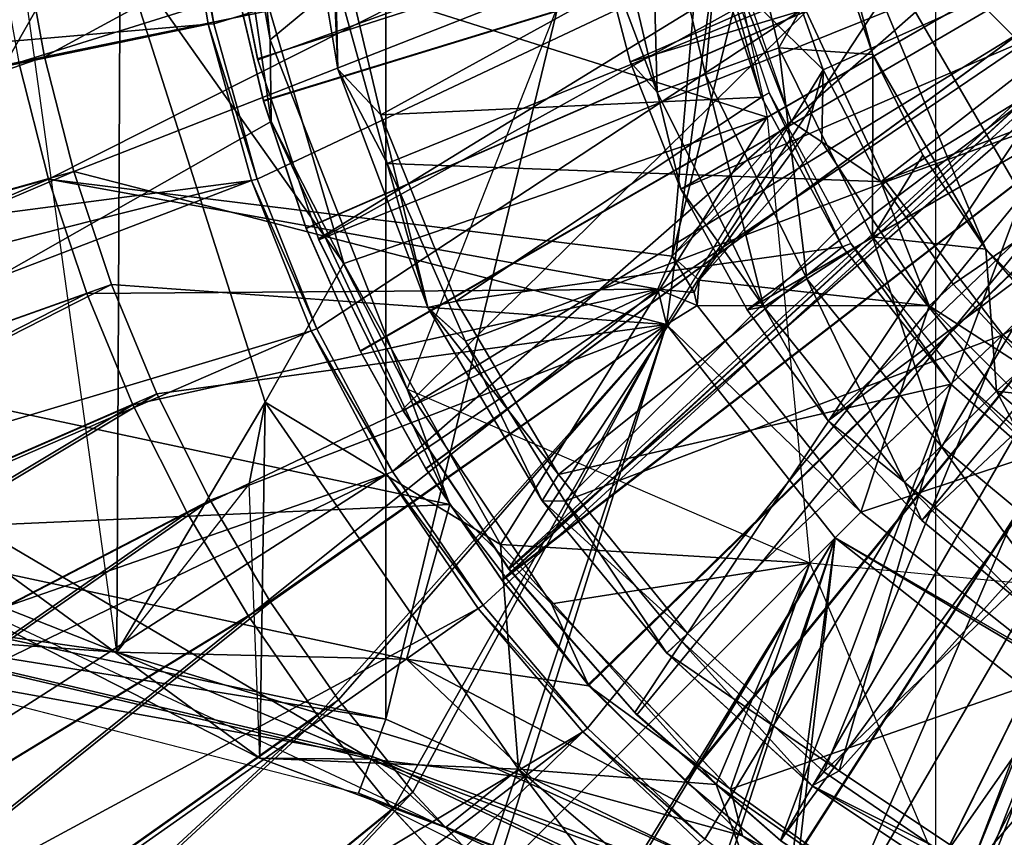
# Model space of a CAD drawing. Units: feet. Extents: x -4 to 15.9, y -6.2 to 2.4.
# Drawn here: x -1.1 to -0.5, y -0.8 to -0.2 of the extents above; entities that cross this region are included whole.
import ezdxf

# ---------------------------------------------------------------- set-up
doc = ezdxf.new("R2010")
doc.units = ezdxf.units.FT
doc.header["$MEASUREMENT"] = 0
doc.layers.get('0').update_dxf_attribs({"color": 255})
for name, color, linetype in [('AFUWA-3-ARPM', 4, 'Continuous'), ('AFUWA-3-CLBK', 19, 'Continuous'), ('AFUWA-3-CPVL', 11, 'Continuous'), ('AFUWA-3-KNBK', 19, 'Continuous'), ('AFUWA-P', 2, 'Continuous')]:
    doc.layers.add(name, color=color, linetype=linetype)

# ---------------------------------------------------------------- blocks, each defined once
blk = doc.blocks.new('A$C1FD14A52')
at = {"linetype": 'Continuous', "lineweight": 0}
for p, q in [((-9.61837, 3.0083), (-9.59198, 2.75028)), ((-9.59198, 2.75028), (-9.61837, 3.0083)), ((-9.63319, 2.98052), (-9.59131, 2.69443)), ((-9.59131, 2.69443), (-9.63319, 2.98052)), ((-9.54581, 2.73016), (-9.57785, 2.92326)), ((-9.54881, 2.79849), (-9.51196, 2.66562)), ((-9.54581, 2.73016), (-9.54881, 2.79849)), ((-9.51196, 2.66562), (-9.54881, 2.79849)), ((-9.23035, 2.78046), (-9.17105, 2.65324)), ((-9.09102, 2.54864), (-8.86409, 2.76355)), ((-9.09102, 2.54864), (-8.86409, 2.76355)), ((-9.59198, 2.75028), (-9.49828, 2.51147)), ((-9.59198, 2.75028), (-9.49828, 2.51147)), ((-9.59131, 2.69443), (-9.59198, 2.75028)), ((-9.54581, 2.73016), (-9.51196, 2.66562)), ((-9.48436, 2.56718), (-9.54581, 2.73016)), ((-9.46933, 2.43254), (-9.59131, 2.69443)), ((-9.59131, 2.69443), (-9.46933, 2.43254)), ((-9.51196, 2.66562), (-9.45849, 2.54417)), ((-9.48436, 2.56718), (-9.51196, 2.66562)), ((-9.45849, 2.54417), (-9.51196, 2.66562)), ((-9.17105, 2.65324), (-9.09102, 2.54864)), ((-9.48436, 2.56718), (-9.45849, 2.54417)), ((-9.48436, 2.56718), (-9.40619, 2.43507)), ((-9.47958, 2.5591), (-9.49828, 2.51147)), ((-9.09102, 2.54864), (-9.31148, 2.33986)), ((-9.09102, 2.54864), (-9.31148, 2.33986)), ((-8.99093, 2.46304), (-9.09102, 2.54864)), ((-9.45849, 2.54417), (-9.39059, 2.43471)), ((-9.39059, 2.43471), (-9.45849, 2.54417)), ((-9.46933, 2.43254), (-9.89339, 2.52271)), ((-9.89339, 2.52271), (-9.46933, 2.43254)), ((-9.39977, 2.3646), (-9.49828, 2.51147)), ((-9.43527, 2.48422), (-9.49828, 2.51147)), ((-9.49828, 2.51147), (-9.46933, 2.43254)), ((-9.49828, 2.51147), (-9.39977, 2.3646)), ((-9.40619, 2.43507), (-9.32084, 2.33099)), ((-9.40619, 2.43507), (-9.39059, 2.43471)), ((-9.39059, 2.43471), (-9.31148, 2.33986)), ((-9.31148, 2.33986), (-9.39059, 2.43471)), ((-9.90964, 2.36986), (-9.513, 2.28578)), ((-9.513, 2.28578), (-9.90964, 2.36986)), ((-9.39977, 2.3646), (-9.27723, 2.2379)), ((-9.39977, 2.3646), (-9.27723, 2.2379)), ((-9.39977, 2.3646), (-9.37572, 2.31177)), ((-9.52302, 2.25846), (-9.89492, 2.34573)), ((-9.32084, 2.33099), (-9.31148, 2.33986)), ((-9.32084, 2.33099), (-9.31148, 2.33986)), ((-9.31148, 2.33986), (-9.21351, 2.24964)), ((-9.21351, 2.24964), (-9.31148, 2.33986)), ((-9.22156, 2.24011), (-9.32084, 2.33099)), ((-9.8822, 2.32525), (-9.54313, 2.2382)), ((-9.47517, 2.26415), (-9.58565, 2.29773)), ((-9.47517, 2.26415), (-9.58565, 2.29773)), ((-9.513, 2.28578), (-9.51438, 2.28204)), ((-9.513, 2.28578), (-9.13681, 2.11763)), ((-9.13681, 2.11763), (-9.513, 2.28578)), ((-9.52302, 2.25846), (-9.5232, 2.25846)), ((-9.52302, 2.25846), (-9.52287, 2.25844)), ((-9.22156, 2.24011), (-9.21351, 2.24964)), ((-9.10358, 2.17467), (-9.21351, 2.24964)), ((-9.10358, 2.17467), (-9.21351, 2.24964)), ((-9.54343, 2.23831), (-9.52077, 2.22985)), ((-9.54343, 2.23831), (-9.52077, 2.22985)), ((-9.52077, 2.22985), (-9.54343, 2.23831)), ((-9.27723, 2.2379), (-9.1356, 2.13567)), ((-9.27723, 2.2379), (-9.1356, 2.13567)), ((-9.27723, 2.2379), (-9.27047, 2.21133)), ((-9.09389, 2.15488), (-9.22156, 2.24011)), ((-9.21145, 2.07572), (-9.52099, 2.22994)), ((-9.45188, 2.16369), (-9.50707, 2.223)), ((-9.50707, 2.223), (-9.45188, 2.16369))]:
    blk.add_line(p, q, dxfattribs=at)

msp = doc.modelspace()

# ---------------------------------------------------------------- linework, layer by layer
at = {"layer": 'AFUWA-3-ARPM'}
for points in [[(-0.87802, -0.69472, 5.11667), (-0.50183, 0.8629, 5.11667), (-0.87802, 0.69475, 5.11667)], [(-0.87802, -0.69472, 5.11667), (-0.50183, -0.86287, 5.11667), (-0.50183, 0.8629, 5.11667)], [(-1.27465, -0.61064, 5.11667), (-0.87802, -0.69472, 5.11667), (-0.87802, 0.69475, 5.11667)], [(-1.27465, -0.61064, 5.11667), (-0.87802, 0.69475, 5.11667), (-1.27465, 0.61067, 5.11667)], [(-0.98338, 0.0278, 5.51037), (-0.9982, 0.00001, 5.11667), (-0.957, -0.23023, 5.51037)], [(-0.67913, 0.00001, 5.51037), (-0.98338, 0.0278, 5.51037), (-0.957, -0.23023, 5.51037)], [(-0.9982, 0.00001, 5.11667), (-1.95455, 0.00001, 5.11667), (-1.2584, -0.4578, 5.11667)], [(-1.2584, -0.4578, 5.11667), (-0.95633, -0.28607, 5.11667), (-0.9982, 0.00001, 5.11667)], [(-1.12587, -0.16182, 0.35289), (-1.11138, -0.2419, 0.35289), (-0.66535, 0.00001, 0.35289)], [(-0.64899, -0.14663, 0.35289), (-0.66535, 0.00001, 0.35289), (-1.11138, -0.2419, 0.35289)], [(-0.27559, 0.00001, 0.29383), (-0.99552, -0.21927, 0.29383), (-1.01338, -0.11034, 0.29383)], [(-0.95633, -0.28607, 5.11667), (-0.957, -0.23023, 5.51037), (-0.9982, 0.00001, 5.11667)], [(-0.96601, -0.32541, 0.29383), (-0.99552, -0.21927, 0.29383), (-0.27559, 0.00001, 0.29383)], [(-0.67913, 0.00001, 0.51037), (-0.61727, -0.28319, 0.51037), (-0.96851, -0.17184, 0.51037)], [(-0.27559, 0.00001, 0.29383), (-0.9251, -0.42793, 0.29383), (-0.96601, -0.32541, 0.29383)], [(-0.86329, -0.46903, 5.51037), (-0.67913, 0.00001, 5.51037), (-0.957, -0.23023, 5.51037)], [(-0.87334, -0.52548, 0.29383), (-0.9251, -0.42793, 0.29383), (-0.27559, 0.00001, 0.29383)], [(-0.25464, -0.10538, 0.29383), (-0.87334, -0.52548, 0.29383), (-0.27559, 0.00001, 0.29383)], [(-1.13442, -0.08133, 0.35289), (-2.4408, -0.34277, 0.08055), (-1.12587, -0.16182, 0.35289)], [(-1.14363, -0.16437, 0.50997), (-1.12891, -0.24572, 0.50997), (-0.65799, -0.09855, 0.51037)], [(-1.10855, -0.32541, 0.50997), (-0.65799, -0.09855, 0.51037), (-1.12891, -0.24572, 0.50997)], [(-0.68218, -0.37808, 0.51037), (-0.65799, -0.09855, 0.51037), (-1.10855, -0.32541, 0.50997)], [(-0.65799, -0.09855, 0.51037), (-0.68218, -0.37808, 0.51037), (-0.63645, -0.19391, 0.51037)], [(-0.87334, -0.52548, 0.29383), (-0.25464, -0.10538, 0.29383), (-0.81148, -0.61673, 0.29383)], [(-0.74009, -0.70086, 0.29383), (-0.81148, -0.61673, 0.29383), (-0.25464, -0.10538, 0.29383)], [(-0.74009, -0.70086, 0.29383), (-0.25464, -0.10538, 0.29383), (-0.65988, -0.7769, 0.29383)], [(-0.57203, -0.84371, 0.29383), (-0.65988, -0.7769, 0.29383), (-0.25464, -0.10538, 0.29383)], [(-0.57899, -0.25081, 2.47887), (-0.25464, -0.10538, 2.47887), (-0.6075, -0.17058, 2.47887)], [(-0.25464, -0.10538, 2.47887), (-0.57899, -0.25081, 2.47887), (-0.53945, -0.32729, 2.47887)], [(-0.25464, -0.10538, 0.29383), (-0.19487, -0.19486, 0.29383), (-0.57203, -0.84371, 0.29383)], [(-0.53945, -0.32729, 2.47887), (-0.19487, -0.19486, 2.47887), (-0.25464, -0.10538, 2.47887)], [(-2.49377, -0.17444, 0.03793), (-1.01743, -0.11072, 0.03793), (-2.47553, -0.34765, 0.03793)], [(-0.9995, -0.21962, 0.03793), (-2.47553, -0.34765, 0.03793), (-1.01743, -0.11072, 0.03793)], [(-0.99552, -0.21927, 0.29383), (-1.01743, -0.11072, 0.03793), (-1.01338, -0.11034, 0.29383)], [(-0.9995, -0.21962, 0.03793), (-1.01743, -0.11072, 0.03793), (-0.99552, -0.21927, 0.29383)], [(-0.64899, -0.14663, 0.35289), (-1.11138, -0.2419, 0.35289), (-1.09133, -0.32035, 0.35289)], [(-1.09133, -0.32035, 0.35289), (-0.68617, -0.4249, 0.35289), (-0.64899, -0.14663, 0.35289)], [(-0.68617, -0.4249, 0.35289), (-0.60071, -0.28606, 0.35289), (-0.64899, -0.14663, 0.35289)], [(-1.12587, -0.16182, 0.35289), (-2.4408, -0.34277, 0.08055), (-2.41097, -0.51232, 0.08055)], [(-2.41097, -0.51232, 0.08055), (-1.11138, -0.2419, 0.35289), (-1.12587, -0.16182, 0.35289)], [(-1.12774, -0.17272, 4.95919), (-1.05974, -0.16712, 3.01037), (-1.0619, -0.64896, 4.96329)], [(-0.96044, -0.47804, 3.01037), (-1.0619, -0.64896, 4.96329), (-1.05974, -0.16712, 3.01037)], [(-1.05974, -0.16712, 3.01037), (-0.96851, -0.17184, 0.51037), (-0.9066, -0.38307, 0.51037)], [(-1.05974, -0.16712, 3.01037), (-0.9066, -0.38307, 0.51037), (-0.96044, -0.47804, 3.01037)], [(-0.96851, -0.17184, 0.51037), (-0.61727, -0.28319, 0.51037), (-0.9066, -0.38307, 0.51037)], [(-0.63645, -0.19391, 0.51037), (-0.57899, -0.25081, 2.47887), (-0.6075, -0.17058, 2.47887)], [(-0.60071, -0.28606, 0.51037), (-0.63645, -0.19391, 0.51037), (-0.68218, -0.37808, 0.51037)], [(-0.60071, -0.28606, 0.51037), (-0.57899, -0.25081, 2.47887), (-0.63645, -0.19391, 0.51037)], [(-0.57203, -0.84371, 0.29383), (-0.19487, -0.19486, 0.29383), (-0.47753, -0.90059, 0.29383)], [(-0.53945, -0.32729, 2.47887), (-0.49001, -0.39729, 2.47887), (-0.19487, -0.19486, 2.47887)], [(-0.49001, -0.39729, 2.47887), (-0.43082, -0.46101, 2.47887), (-0.19487, -0.19486, 2.47887)], [(-0.19487, -0.19486, 0.29383), (-0.37712, -0.94695, 0.29383), (-0.47753, -0.90059, 0.29383)], [(-2.47553, -0.34765, 0.03793), (-0.9995, -0.21962, 0.03793), (-2.44529, -0.51961, 0.03793)], [(-2.44529, -0.51961, 0.03793), (-0.9995, -0.21962, 0.03793), (-0.96986, -0.32653, 0.03793)], [(-0.99552, -0.21927, 0.29383), (-0.96601, -0.32541, 0.29383), (-0.9995, -0.21962, 0.03793)], [(-0.96601, -0.32541, 0.29383), (-0.96986, -0.32653, 0.03793), (-0.9995, -0.21962, 0.03793)], [(-0.86329, -0.46903, 5.51037), (-0.957, -0.23023, 5.51037), (-0.95633, -0.28607, 5.11667)], [(-2.41097, -0.51232, 0.08055), (-2.36945, -0.67903, 0.08055), (-1.11138, -0.2419, 0.35289)], [(-1.09133, -0.32035, 0.35289), (-1.11138, -0.2419, 0.35289), (-2.36945, -0.67903, 0.08055)], [(-1.10855, -0.32541, 0.50997), (-1.12891, -0.24572, 0.50997), (-2.39987, -0.68775, 0.23482)], [(-0.57899, -0.25081, 2.47887), (-0.60071, -0.28606, 0.51037), (-0.5904, -0.29311, 0.86518)], [(-0.57899, -0.25081, 2.47887), (-0.5904, -0.29311, 0.86518), (-0.57999, -0.29999, 1.21903)], [(-0.53945, -0.32729, 2.47887), (-0.57899, -0.25081, 2.47887), (-0.57999, -0.29999, 1.21903)], [(-0.83434, -0.54797, 5.11667), (-0.95633, -0.28607, 5.11667), (-1.2584, -0.4578, 5.11667)], [(-0.83434, -0.54797, 5.11667), (-0.86329, -0.46903, 5.51037), (-0.95633, -0.28607, 5.11667)], [(-0.9066, -0.38307, 0.51037), (-0.61727, -0.28319, 0.51037), (-0.7997, -0.57522, 0.51037)], [(-0.7997, -0.57522, 0.51037), (-0.61727, -0.28319, 0.51037), (-0.58809, -0.58808, 0.51037)], [(-0.60071, -0.28606, 0.51037), (-0.68218, -0.37808, 0.51037), (-0.5904, -0.29311, 0.86518)], [(-0.5904, -0.29311, 0.86518), (-0.68218, -0.37808, 0.51037), (-0.66365, -0.39448, 1.21903)], [(-0.66365, -0.39448, 1.21903), (-0.57999, -0.29999, 1.21903), (-0.5904, -0.29311, 0.86518)], [(-0.50648, -0.41214, 1.21903), (-0.57999, -0.29999, 1.21903), (-0.66365, -0.39448, 1.21903)], [(-0.50648, -0.41214, 1.21903), (-0.53945, -0.32729, 2.47887), (-0.57999, -0.29999, 1.21903)], [(-2.31633, -0.84264, 0.08055), (-1.09133, -0.32035, 0.35289), (-2.36945, -0.67903, 0.08055)], [(-1.09133, -0.32035, 0.35289), (-2.31633, -0.84264, 0.08055), (-1.06558, -0.3975, 0.35289)], [(-1.06558, -0.3975, 0.35289), (-0.68617, -0.4249, 0.35289), (-1.09133, -0.32035, 0.35289)], [(-2.44529, -0.51961, 0.03793), (-0.96986, -0.32653, 0.03793), (-2.40317, -0.6887, 0.03793)], [(-0.96986, -0.32653, 0.03793), (-2.34929, -0.85464, 0.03793), (-2.40317, -0.6887, 0.03793)], [(-2.34606, -0.85346, 0.23482), (-1.10855, -0.32541, 0.50997), (-2.39987, -0.68775, 0.23482)], [(-0.96986, -0.32653, 0.03793), (-0.92898, -0.42931, 0.03793), (-2.34929, -0.85464, 0.03793)], [(-1.10855, -0.32541, 0.50997), (-2.34606, -0.85346, 0.23482), (-1.08239, -0.40377, 0.50997)], [(-0.69193, -0.40083, 0.51037), (-1.10855, -0.32541, 0.50997), (-1.08239, -0.40377, 0.50997)], [(-0.68218, -0.37808, 0.51037), (-1.10855, -0.32541, 0.50997), (-0.69193, -0.40083, 0.51037)], [(-0.96986, -0.32653, 0.03793), (-0.96601, -0.32541, 0.29383), (-0.9251, -0.42793, 0.29383)], [(-0.96986, -0.32653, 0.03793), (-0.9251, -0.42793, 0.29383), (-0.92898, -0.42931, 0.03793)], [(-0.49001, -0.39729, 2.47887), (-0.53945, -0.32729, 2.47887), (-0.50648, -0.41214, 1.21903)], [(-0.7997, -0.57522, 0.51037), (-0.96044, -0.47804, 3.01037), (-0.9066, -0.38307, 0.51037)], [(-0.69193, -0.40083, 0.51037), (-0.66727, -0.40293, 1.21903), (-0.68218, -0.37808, 0.51037)], [(-0.66365, -0.39448, 1.21903), (-0.68218, -0.37808, 0.51037), (-0.66727, -0.40293, 1.21903)], [(-0.66513, -0.41187, 1.21903), (-0.66365, -0.39448, 1.21903), (-0.66727, -0.40293, 1.21903)], [(-0.66513, -0.41187, 1.21903), (-0.50648, -0.41214, 1.21903), (-0.66365, -0.39448, 1.21903)], [(-1.08239, -0.40377, 0.50997), (-2.34606, -0.85346, 0.23482), (-2.2807, -1.0151, 0.23482)], [(-1.06558, -0.3975, 0.35289), (-2.31633, -0.84264, 0.08055), (-2.25179, -1.00223, 0.08055)], [(-2.2807, -1.0151, 0.23482), (-1.05088, -0.47977, 0.50997), (-1.08239, -0.40377, 0.50997)], [(-2.25179, -1.00223, 0.08055), (-1.03456, -0.47232, 0.35289), (-1.06558, -0.3975, 0.35289)], [(-1.08239, -0.40377, 0.50997), (-1.05088, -0.47977, 0.50997), (-0.69193, -0.40083, 0.51037)], [(-1.03456, -0.47232, 0.35289), (-0.68617, -0.4249, 0.35289), (-1.06558, -0.3975, 0.35289)], [(-1.05088, -0.47977, 0.50997), (-1.01388, -0.55361, 0.50997), (-0.69193, -0.40083, 0.51037)], [(-0.69193, -0.40083, 0.51037), (-1.01388, -0.55361, 0.50997), (-0.97188, -0.6244, 0.50997)], [(-0.69193, -0.40083, 0.51037), (-0.97188, -0.6244, 0.50997), (-0.68617, -0.4249, 0.51037)], [(-0.69193, -0.40083, 0.51037), (-0.66513, -0.41187, 1.21903), (-0.66727, -0.40293, 1.21903)], [(-0.66513, -0.41187, 1.21903), (-0.69193, -0.40083, 0.51037), (-0.68617, -0.4249, 0.51037)], [(-0.49001, -0.39729, 2.47887), (-0.50648, -0.41214, 1.21903), (-0.43082, -0.46101, 2.47887)], [(-0.66513, -0.41187, 1.21903), (-0.68617, -0.4249, 0.51037), (-0.5532, -0.55318, 1.21903)], [(-0.5532, -0.55318, 1.21903), (-0.50648, -0.41214, 1.21903), (-0.66513, -0.41187, 1.21903)], [(-0.5532, -0.55318, 1.21903), (-0.41215, -0.50647, 1.21903), (-0.50648, -0.41214, 1.21903)], [(-0.43082, -0.46101, 2.47887), (-0.50648, -0.41214, 1.21903), (-0.41215, -0.50647, 1.21903)], [(-2.34929, -0.85464, 0.03793), (-0.92898, -0.42931, 0.03793), (-2.28384, -1.0165, 0.03793)], [(-0.92898, -0.42931, 0.03793), (-0.87719, -0.5272, 0.03793), (-2.28384, -1.0165, 0.03793)], [(-0.68617, -0.4249, 0.35289), (-1.03456, -0.47232, 0.35289), (-0.99813, -0.54501, 0.35289)], [(-0.99813, -0.54501, 0.35289), (-0.95678, -0.6147, 0.35289), (-0.68617, -0.4249, 0.35289)], [(-0.97188, -0.6244, 0.50997), (-0.92478, -0.69222, 0.50997), (-0.68617, -0.4249, 0.51037)], [(-0.68617, -0.4249, 0.35289), (-0.95678, -0.6147, 0.35289), (-0.91042, -0.68147, 0.35289)], [(-0.87334, -0.52548, 0.29383), (-0.92898, -0.42931, 0.03793), (-0.9251, -0.42793, 0.29383)], [(-0.87719, -0.5272, 0.03793), (-0.92898, -0.42931, 0.03793), (-0.87334, -0.52548, 0.29383)], [(-0.92478, -0.69222, 0.50997), (-0.87312, -0.75638, 0.50997), (-0.68617, -0.4249, 0.51037)], [(-0.91042, -0.68147, 0.35289), (-0.85956, -0.74463, 0.35289), (-0.68617, -0.4249, 0.35289)], [(-0.81689, -0.81682, 0.50997), (-0.68617, -0.4249, 0.51037), (-0.87312, -0.75638, 0.50997)], [(-0.68617, -0.4249, 0.35289), (-0.85956, -0.74463, 0.35289), (-0.8042, -0.80413, 0.35289)], [(-0.68617, -0.4249, 0.51037), (-0.81689, -0.81682, 0.50997), (-0.5707, -0.57068, 0.51037)], [(-0.5707, -0.57068, 0.35289), (-0.68617, -0.4249, 0.35289), (-0.8042, -0.80413, 0.35289)], [(-0.5707, -0.57068, 0.51037), (-0.5532, -0.55318, 1.21903), (-0.68617, -0.4249, 0.51037)], [(-0.83434, -0.54797, 5.11667), (-1.2584, -0.4578, 5.11667), (-1.26857, -0.56734, 5.07188)], [(-0.83434, -0.54797, 5.11667), (-0.76479, -0.61591, 5.51037), (-0.86329, -0.46903, 5.51037)], [(-0.86329, -0.46903, 5.51037), (-0.76479, -0.61591, 5.51037), (-0.58809, -0.58808, 5.51037)], [(-2.25179, -1.00223, 0.08055), (-2.17644, -1.15667, 0.08055), (-1.03456, -0.47232, 0.35289)], [(-0.99813, -0.54501, 0.35289), (-1.03456, -0.47232, 0.35289), (-2.17644, -1.15667, 0.08055)], [(-2.2807, -1.0151, 0.23482), (-2.20438, -1.17152, 0.23482), (-1.05088, -0.47977, 0.50997)], [(-1.01388, -0.55361, 0.50997), (-1.05088, -0.47977, 0.50997), (-2.20438, -1.17152, 0.23482)], [(-0.97146, -0.53388, 4.03187), (-1.0619, -0.64896, 4.96329), (-0.96044, -0.47804, 3.01037)], [(-0.96044, -0.47804, 3.01037), (-0.96423, -0.72137, 3.2341), (-0.97146, -0.53388, 4.03187)], [(-0.96044, -0.47804, 3.01037), (-0.78722, -0.72886, 3.01037), (-0.96423, -0.72137, 3.2341)], [(-0.7997, -0.57522, 0.51037), (-0.78722, -0.72886, 3.01037), (-0.96044, -0.47804, 3.01037)], [(-1.2771, -0.49256, 3.39141), (-1.25114, -0.5752, 3.38008), (-0.96423, -0.72137, 3.2341)], [(-0.88803, -0.72205, 4.08606), (-1.2771, -0.49256, 3.39141), (-0.96423, -0.72137, 3.2341)], [(-1.25994, -0.63478, 4.18309), (-1.2771, -0.49256, 3.39141), (-0.88803, -0.72205, 4.08606)], [(-0.41215, -0.50647, 1.21903), (-0.5532, -0.55318, 1.21903), (-0.41189, -0.66512, 1.21903)], [(-0.87719, -0.5272, 0.03793), (-2.20742, -1.17313, 0.03793), (-2.28384, -1.0165, 0.03793)], [(-2.20742, -1.17313, 0.03793), (-0.87719, -0.5272, 0.03793), (-2.12018, -1.32426, 0.03793)], [(-2.12018, -1.32426, 0.03793), (-0.87719, -0.5272, 0.03793), (-0.81497, -0.61906, 0.03793)], [(-0.87334, -0.52548, 0.29383), (-0.81148, -0.61673, 0.29383), (-0.87719, -0.5272, 0.03793)], [(-0.81148, -0.61673, 0.29383), (-0.81497, -0.61906, 0.03793), (-0.87719, -0.5272, 0.03793)], [(-2.09043, -1.30567, 0.08055), (-0.99813, -0.54501, 0.35289), (-2.17644, -1.15667, 0.08055)], [(-0.99813, -0.54501, 0.35289), (-2.09043, -1.30567, 0.08055), (-0.95678, -0.6147, 0.35289)], [(-0.83434, -0.54797, 5.11667), (-1.26857, -0.56734, 5.07188), (-0.86388, -0.65378, 5.07211)], [(-0.83434, -0.54797, 5.11667), (-0.86388, -0.65378, 5.07211), (-0.73923, -0.67203, 5.0921)], [(-0.76479, -0.61591, 5.51037), (-0.83434, -0.54797, 5.11667), (-0.73923, -0.67203, 5.0921)], [(-2.11726, -1.32244, 0.23482), (-1.01388, -0.55361, 0.50997), (-2.20438, -1.17152, 0.23482)], [(-1.01388, -0.55361, 0.50997), (-2.11726, -1.32244, 0.23482), (-0.97188, -0.6244, 0.50997)], [(-0.5707, -0.57068, 0.51037), (-0.41189, -0.66512, 1.21903), (-0.5532, -0.55318, 1.21903)], [(-1.35323, -0.60787, 4.96291), (-1.0619, -0.64896, 4.96329), (-1.26857, -0.56734, 5.07188)], [(-1.26857, -0.56734, 5.07188), (-1.0619, -0.64896, 4.96329), (-0.86388, -0.65378, 5.07211)], [(-0.81689, -0.81682, 0.50997), (-0.75659, -0.87303, 0.50997), (-0.5707, -0.57068, 0.51037)], [(-0.8042, -0.80413, 0.35289), (-0.74484, -0.85947, 0.35289), (-0.5707, -0.57068, 0.35289)], [(-0.5707, -0.57068, 0.51037), (-0.75659, -0.87303, 0.50997), (-0.69236, -0.92483, 0.50997)], [(-0.5707, -0.57068, 0.35289), (-0.74484, -0.85947, 0.35289), (-0.6816, -0.91047, 0.35289)], [(-0.69236, -0.92483, 0.50997), (-0.62461, -0.97192, 0.50997), (-0.5707, -0.57068, 0.51037)], [(-0.61491, -0.95682, 0.35289), (-0.5707, -0.57068, 0.35289), (-0.6816, -0.91047, 0.35289)], [(-0.5707, -0.57068, 0.51037), (-0.62461, -0.97192, 0.50997), (-0.42492, -0.68616, 0.51037)], [(-0.5707, -0.57068, 0.35289), (-0.61491, -0.95682, 0.35289), (-0.37809, -0.68217, 0.35289)], [(-0.41189, -0.66512, 1.21903), (-0.5707, -0.57068, 0.51037), (-0.42492, -0.68616, 0.51037)], [(-1.25114, -0.5752, 3.38008), (-0.83716, -0.7688, 3.16218), (-0.96423, -0.72137, 3.2341)], [(-0.58809, -0.58808, 0.51037), (-0.65214, -0.73947, 0.51037), (-0.7997, -0.57522, 0.51037)], [(-0.65214, -0.73947, 0.51037), (-0.78722, -0.72886, 3.01037), (-0.7997, -0.57522, 0.51037)], [(-0.58809, -0.58808, 5.51037), (-0.76479, -0.61591, 5.51037), (-0.64224, -0.7426, 5.51037)], [(-0.65214, -0.73947, 0.51037), (-0.58809, -0.58808, 0.51037), (-0.47083, -0.86657, 0.51037)], [(-0.64224, -0.7426, 5.51037), (-0.2832, -0.61725, 5.51037), (-0.58809, -0.58808, 5.51037)], [(-1.0619, -0.64896, 4.96329), (-1.35323, -0.60787, 4.96291), (-1.25994, -0.63478, 4.18309)], [(-0.87802, -0.69472, 5.11667), (-1.27465, -0.61064, 5.11667), (-1.26093, -0.63315, 4.24642)], [(-2.12018, -1.32426, 0.03793), (-0.81497, -0.61906, 0.03793), (-2.02256, -1.46903, 0.03793)], [(-0.95678, -0.6147, 0.35289), (-2.09043, -1.30567, 0.08055), (-1.99418, -1.44841, 0.08055)], [(-2.02256, -1.46903, 0.03793), (-0.81497, -0.61906, 0.03793), (-0.74327, -0.70343, 0.03793)], [(-1.99418, -1.44841, 0.08055), (-0.91042, -0.68147, 0.35289), (-0.95678, -0.6147, 0.35289)], [(-0.81497, -0.61906, 0.03793), (-0.81148, -0.61673, 0.29383), (-0.74009, -0.70086, 0.29383)], [(-0.81497, -0.61906, 0.03793), (-0.74009, -0.70086, 0.29383), (-0.74327, -0.70343, 0.03793)], [(-0.73923, -0.67203, 5.0921), (-0.64224, -0.7426, 5.51037), (-0.76479, -0.61591, 5.51037)], [(-0.64224, -0.7426, 5.51037), (-0.50062, -0.84483, 5.51037), (-0.2832, -0.61725, 5.51037)], [(-0.50062, -0.84483, 5.51037), (-0.34246, -0.92092, 5.51037), (-0.2832, -0.61725, 5.51037)], [(-0.97188, -0.6244, 0.50997), (-2.11726, -1.32244, 0.23482), (-2.01978, -1.46701, 0.23482)], [(-2.01978, -1.46701, 0.23482), (-0.92478, -0.69222, 0.50997), (-0.97188, -0.6244, 0.50997)], [(-1.24722, -0.65525, 3.37615), (-0.88735, -0.72021, 4.15597), (-1.26093, -0.63315, 4.24642)], [(-0.87802, -0.69472, 5.11667), (-1.26093, -0.63315, 4.24642), (-0.88735, -0.72021, 4.15597)], [(-1.25994, -0.63478, 4.18309), (-0.88803, -0.72205, 4.08606), (-1.0619, -0.64896, 4.96329)], [(-0.77823, -0.73519, 4.96391), (-1.0619, -0.64896, 4.96329), (-0.88803, -0.72205, 4.08606)], [(-0.86388, -0.65378, 5.07211), (-1.0619, -0.64896, 4.96329), (-0.77823, -0.73519, 4.96391)], [(-1.24722, -0.65525, 3.37615), (-0.89669, -0.74524, 3.19525), (-0.88735, -0.72021, 4.15597)], [(-0.73923, -0.67203, 5.0921), (-0.86388, -0.65378, 5.07211), (-0.63414, -0.77446, 5.03843)], [(-0.86388, -0.65378, 5.07211), (-0.77823, -0.73519, 4.96391), (-0.63414, -0.77446, 5.03843)], [(-0.63414, -0.77446, 5.03843), (-0.64224, -0.7426, 5.51037), (-0.73923, -0.67203, 5.0921)], [(-0.16374, -0.97172, 0.51037), (-0.47083, -0.86657, 0.51037), (0, -0.67912, 0.51037)], [(-1.99418, -1.44841, 0.08055), (-1.8884, -1.58385, 0.08055), (-0.91042, -0.68147, 0.35289)], [(-0.85956, -0.74463, 0.35289), (-0.91042, -0.68147, 0.35289), (-1.8884, -1.58385, 0.08055)], [(-0.42492, -0.68616, 0.51037), (-0.62461, -0.97192, 0.50997), (-0.55367, -1.014, 0.50997)], [(-0.37809, -0.68217, 0.35289), (-0.61491, -0.95682, 0.35289), (-0.54507, -0.99825, 0.35289)], [(-0.55367, -1.014, 0.50997), (-0.47983, -1.05094, 0.50997), (-0.42492, -0.68616, 0.51037)], [(-0.37809, -0.68217, 0.35289), (-0.54507, -0.99825, 0.35289), (-0.47238, -1.03462, 0.35289)], [(-0.42492, -0.68616, 0.51037), (-0.47983, -1.05094, 0.50997), (-0.41334, -0.69098, 0.51037)], [(-0.37809, -0.68217, 0.35289), (-0.47238, -1.03462, 0.35289), (-0.39739, -1.06562, 0.35289)], [(-2.01978, -1.46701, 0.23482), (-1.91264, -1.60418, 0.23482), (-0.92478, -0.69222, 0.50997)], [(-0.87312, -0.75638, 0.50997), (-0.92478, -0.69222, 0.50997), (-1.91264, -1.60418, 0.23482)], [(-0.41334, -0.69098, 0.51037), (-0.47983, -1.05094, 0.50997), (-0.40084, -0.69192, 0.51037)], [(-0.47983, -1.05094, 0.50997), (-0.40366, -1.08243, 0.50997), (-0.40084, -0.69192, 0.51037)], [(-0.50183, -0.86287, 5.11667), (-0.87802, -0.69472, 5.11667), (-0.88735, -0.72021, 4.15597)], [(-0.74327, -0.70343, 0.03793), (-1.91527, -1.60639, 0.03793), (-2.02256, -1.46903, 0.03793)], [(-1.91527, -1.60639, 0.03793), (-0.74327, -0.70343, 0.03793), (-1.79854, -1.73612, 0.03793)], [(-0.66288, -0.77956, 0.03793), (-1.79854, -1.73612, 0.03793), (-0.74327, -0.70343, 0.03793)], [(-0.65988, -0.7769, 0.29383), (-0.74327, -0.70343, 0.03793), (-0.74009, -0.70086, 0.29383)], [(-0.66288, -0.77956, 0.03793), (-0.74327, -0.70343, 0.03793), (-0.65988, -0.7769, 0.29383)], [(-0.89669, -0.74524, 3.19525), (-0.53914, -0.88408, 4.06352), (-0.88735, -0.72021, 4.15597)], [(-0.88735, -0.72021, 4.15597), (-0.53914, -0.88408, 4.06352), (-0.50183, -0.86287, 5.11667)], [(-0.78722, -0.72886, 3.01037), (-0.83716, -0.7688, 3.16218), (-0.96423, -0.72137, 3.2341)], [(-0.88803, -0.72205, 4.08606), (-0.96423, -0.72137, 3.2341), (-0.83716, -0.7688, 3.16218)], [(-0.50721, -0.86597, 4.96476), (-0.77823, -0.73519, 4.96391), (-0.88803, -0.72205, 4.08606)], [(-0.54184, -0.88559, 3.98757), (-0.50721, -0.86597, 4.96476), (-0.88803, -0.72205, 4.08606)], [(-0.83716, -0.7688, 3.16218), (-0.54184, -0.88559, 3.98757), (-0.88803, -0.72205, 4.08606)], [(-0.71395, -0.82583, 3.09262), (-0.83716, -0.7688, 3.16218), (-0.78722, -0.72886, 3.01037)], [(-0.71395, -0.82583, 3.09262), (-0.78722, -0.72886, 3.01037), (-0.59518, -0.89303, 3.02182)], [(-0.78722, -0.72886, 3.01037), (-0.65214, -0.73947, 0.51037), (-0.59518, -0.89303, 3.02182)], [(-0.50721, -0.86597, 4.96476), (-0.63414, -0.77446, 5.03843), (-0.77823, -0.73519, 4.96391)], [(-0.47083, -0.86657, 0.51037), (-0.59518, -0.89303, 3.02182), (-0.65214, -0.73947, 0.51037)], [(-1.77331, -1.71176, 0.08055), (-0.85956, -0.74463, 0.35289), (-1.8884, -1.58385, 0.08055)], [(-0.85956, -0.74463, 0.35289), (-1.77331, -1.71176, 0.08055), (-0.8042, -0.80413, 0.35289)], [(-0.57646, -0.90479, 3.01037), (-0.53914, -0.88408, 4.06352), (-0.89669, -0.74524, 3.19525)], [(-0.64224, -0.7426, 5.51037), (-0.63414, -0.77446, 5.03843), (-0.50062, -0.84483, 5.51037)], [(-1.79607, -1.73373, 0.23482), (-0.87312, -0.75638, 0.50997), (-1.91264, -1.60418, 0.23482)], [(-0.87312, -0.75638, 0.50997), (-1.79607, -1.73373, 0.23482), (-0.81689, -0.81682, 0.50997)], [(-0.54184, -0.88559, 3.98757), (-0.83716, -0.7688, 3.16218), (-0.71395, -0.82583, 3.09262)], [(-0.50721, -0.86597, 4.96476), (-0.50062, -0.84483, 5.51037), (-0.63414, -0.77446, 5.03843)]]:
    msp.add_3dface(points, dxfattribs=at)
at = {"layer": 'AFUWA-3-CLBK'}
for points in [[(-0.99114, -0.11588, 0.29383), (-0.9656, -0.24384, 0.29383), (-0.21495, 0.02617, 0.29383)], [(-0.21495, 0.02617, 0.29383), (-0.9656, -0.24384, 0.29383), (-0.92375, -0.36698, 0.29383)], [(-0.21495, 0.02617, 0.29383), (-0.92375, -0.36698, 0.29383), (-0.20248, -0.07672, 0.29383)], [(-0.18206, -0.03295, -2.51766), (-0.96174, -0.27183, -2.51766), (-0.98282, -0.18241, -2.51766)], [(-0.18206, -0.03295, -2.26766), (-0.98277, -0.18251, -2.26766), (-0.96156, -0.27227, -2.26766)], [(-0.96174, -0.27183, -2.51766), (-0.18206, -0.03295, -2.51766), (-0.93245, -0.35907, -2.51766)], [(-0.96156, -0.27227, -2.26766), (-0.93237, -0.35926, -2.26766), (-0.18206, -0.03295, -2.26766)], [(-0.89544, -0.4429, -2.51766), (-0.93245, -0.35907, -2.51766), (-0.18206, -0.03295, -2.51766)], [(-0.89527, -0.44332, -2.26766), (-0.18206, -0.03295, -2.26766), (-0.93237, -0.35926, -2.26766)], [(-0.89544, -0.4429, -2.51766), (-0.18206, -0.03295, -2.51766), (-0.8507, -0.52338, -2.51766)], [(-0.18206, -0.03295, -2.26766), (-0.89527, -0.44332, -2.26766), (-0.85055, -0.52369, -2.26766)], [(-0.8507, -0.52338, -2.51766), (-0.18206, -0.03295, -2.51766), (-0.79867, -0.59944, -2.51766)], [(-0.79845, -0.59988, -2.26766), (-0.18206, -0.03295, -2.26766), (-0.85055, -0.52369, -2.26766)], [(-0.15854, -0.1053, -2.51766), (-0.79867, -0.59944, -2.51766), (-0.18206, -0.03295, -2.51766)], [(-0.79845, -0.59988, -2.26766), (-0.15854, -0.1053, -2.26766), (-0.18206, -0.03295, -2.26766)], [(-0.86607, -0.48393, 0.29383), (-0.20248, -0.07672, 0.29383), (-0.92375, -0.36698, 0.29383)], [(-0.86607, -0.48393, 0.29383), (-0.79383, -0.59216, 0.29383), (-0.20248, -0.07672, 0.29383)], [(-0.79383, -0.59216, 0.29383), (-0.7063, -0.69168, 0.29383), (-0.20248, -0.07672, 0.29383)], [(-0.7063, -0.69168, 0.29383), (-0.60784, -0.77798, 0.29383), (-0.20248, -0.07672, 0.29383)], [(-0.49898, -0.85054, 0.29383), (-0.20248, -0.07672, 0.29383), (-0.60784, -0.77798, 0.29383)], [(-0.20248, -0.07672, 0.29383), (-0.49898, -0.85054, 0.29383), (-0.14362, -0.16204, 0.29383)], [(-0.45943, -0.0811, 0.04383), (-0.96583, -0.2433, 0.04383), (-0.99114, -0.11588, 0.04383)], [(-0.45943, -0.0811, 0.04383), (-0.92405, -0.36624, 0.04383), (-0.96583, -0.2433, 0.04383)], [(-0.45943, -0.0811, 0.04383), (-0.86655, -0.48297, 0.04383), (-0.92405, -0.36624, 0.04383)], [(-0.86655, -0.48297, 0.04383), (-0.45943, -0.0811, 0.04383), (-0.794, -0.59183, 0.04383)], [(-0.40403, -0.23325, 0.04383), (-0.794, -0.59183, 0.04383), (-0.45943, -0.0811, 0.04383)], [(-0.15854, -0.1053, -2.51766), (-0.73949, -0.67088, -2.51766), (-0.79867, -0.59944, -2.51766)], [(-0.15854, -0.1053, -2.26766), (-0.79845, -0.59988, -2.26766), (-0.73895, -0.67143, -2.26766)], [(-0.73949, -0.67088, -2.51766), (-0.15854, -0.1053, -2.51766), (-0.67366, -0.73671, -2.51766)], [(-0.67312, -0.73725, -2.26766), (-0.15854, -0.1053, -2.26766), (-0.73895, -0.67143, -2.26766)], [(-0.15854, -0.1053, -2.51766), (-0.60211, -0.79622, -2.51766), (-0.67366, -0.73671, -2.51766)], [(-0.67312, -0.73725, -2.26766), (-0.60167, -0.79644, -2.26766), (-0.15854, -0.1053, -2.26766)], [(-0.60211, -0.79622, -2.51766), (-0.15854, -0.1053, -2.51766), (-0.52592, -0.84832, -2.51766)], [(-0.52561, -0.84847, -2.26766), (-0.15854, -0.1053, -2.26766), (-0.60167, -0.79644, -2.26766)], [(-0.15854, -0.1053, -2.51766), (-0.44555, -0.89304, -2.51766), (-0.52592, -0.84832, -2.51766)], [(-0.15854, -0.1053, -2.26766), (-0.52561, -0.84847, -2.26766), (-0.44513, -0.89321, -2.26766)], [(-0.96583, -0.2433, 0.04383), (-0.9656, -0.24384, 0.29383), (-0.99114, -0.11588, 0.04383)], [(-0.99114, -0.11588, 0.04383), (-0.9656, -0.24384, 0.29383), (-0.99114, -0.11588, 0.29383)], [(-0.49898, -0.85054, 0.29383), (-0.38225, -0.90804, 0.29383), (-0.14362, -0.16204, 0.29383)], [(-0.98282, -0.18241, -2.51766), (-0.96156, -0.27227, -2.26766), (-0.98277, -0.18251, -2.26766)], [(-0.96174, -0.27183, -2.51766), (-0.96156, -0.27227, -2.26766), (-0.98282, -0.18241, -2.51766)], [(-0.40403, -0.23325, 0.04383), (-0.7077, -0.69029, 0.04383), (-0.794, -0.59183, 0.04383)], [(-0.40403, -0.23325, 0.04383), (-0.60817, -0.77782, 0.04383), (-0.7077, -0.69029, 0.04383)], [(-0.60817, -0.77782, 0.04383), (-0.40403, -0.23325, 0.04383), (-0.29996, -0.35731, 0.04383)], [(-0.96583, -0.2433, 0.04383), (-0.92375, -0.36698, 0.29383), (-0.9656, -0.24384, 0.29383)], [(-0.92405, -0.36624, 0.04383), (-0.92375, -0.36698, 0.29383), (-0.96583, -0.2433, 0.04383)], [(-0.96156, -0.27227, -2.26766), (-0.96174, -0.27183, -2.51766), (-0.93245, -0.35907, -2.51766)], [(-0.93237, -0.35926, -2.26766), (-0.96156, -0.27227, -2.26766), (-0.93245, -0.35907, -2.51766)], [(-0.89527, -0.44332, -2.26766), (-0.93245, -0.35907, -2.51766), (-0.89544, -0.4429, -2.51766)], [(-0.89527, -0.44332, -2.26766), (-0.93237, -0.35926, -2.26766), (-0.93245, -0.35907, -2.51766)], [(-0.49995, -0.85006, 0.04383), (-0.60817, -0.77782, 0.04383), (-0.29996, -0.35731, 0.04383)], [(-0.49995, -0.85006, 0.04383), (-0.29996, -0.35731, 0.04383), (-0.38299, -0.90774, 0.04383)], [(-0.86655, -0.48297, 0.04383), (-0.86607, -0.48393, 0.29383), (-0.92405, -0.36624, 0.04383)], [(-0.86607, -0.48393, 0.29383), (-0.92375, -0.36698, 0.29383), (-0.92405, -0.36624, 0.04383)], [(-0.89544, -0.4429, -2.51766), (-0.8507, -0.52338, -2.51766), (-0.89527, -0.44332, -2.26766)], [(-0.8507, -0.52338, -2.51766), (-0.85055, -0.52369, -2.26766), (-0.89527, -0.44332, -2.26766)], [(-0.79383, -0.59216, 0.29383), (-0.86655, -0.48297, 0.04383), (-0.794, -0.59183, 0.04383)], [(-0.79383, -0.59216, 0.29383), (-0.86607, -0.48393, 0.29383), (-0.86655, -0.48297, 0.04383)], [(-0.8507, -0.52338, -2.51766), (-0.79867, -0.59944, -2.51766), (-0.85055, -0.52369, -2.26766)], [(-0.79867, -0.59944, -2.51766), (-0.79845, -0.59988, -2.26766), (-0.85055, -0.52369, -2.26766)], [(-0.794, -0.59183, 0.04383), (-0.7077, -0.69029, 0.04383), (-0.7063, -0.69168, 0.29383)], [(-0.79383, -0.59216, 0.29383), (-0.794, -0.59183, 0.04383), (-0.7063, -0.69168, 0.29383)], [(-0.79845, -0.59988, -2.26766), (-0.79867, -0.59944, -2.51766), (-0.73949, -0.67088, -2.51766)], [(-0.79845, -0.59988, -2.26766), (-0.73949, -0.67088, -2.51766), (-0.73895, -0.67143, -2.26766)], [(-0.67366, -0.73671, -2.51766), (-0.73895, -0.67143, -2.26766), (-0.73949, -0.67088, -2.51766)], [(-0.67312, -0.73725, -2.26766), (-0.73895, -0.67143, -2.26766), (-0.67366, -0.73671, -2.51766)], [(-0.7063, -0.69168, 0.29383), (-0.7077, -0.69029, 0.04383), (-0.60784, -0.77798, 0.29383)], [(-0.7077, -0.69029, 0.04383), (-0.60817, -0.77782, 0.04383), (-0.60784, -0.77798, 0.29383)], [(-0.67312, -0.73725, -2.26766), (-0.67366, -0.73671, -2.51766), (-0.60211, -0.79622, -2.51766)], [(-0.60167, -0.79644, -2.26766), (-0.67312, -0.73725, -2.26766), (-0.60211, -0.79622, -2.51766)]]:
    msp.add_3dface(points, dxfattribs=at)
at = {"layer": 'AFUWA-3-CPVL'}
for points in [[(-0.91335, -0.14671, 5.51037), (-0.91082, -0.25034, 5.52675), (-0.94287, -0.05725, 5.52675)], [(-0.91383, -0.18201, 5.54863), (-0.94287, -0.05725, 5.52675), (-0.91082, -0.25034, 5.52675)], [(-0.88136, -0.28149, 5.51037), (-0.91082, -0.25034, 5.52675), (-0.91335, -0.14671, 5.51037)], [(-0.65815, -0.15878, 5.51037), (-0.88136, -0.28149, 5.51037), (-0.91335, -0.14671, 5.51037)], [(-0.62124, -0.26948, 5.51037), (-0.88136, -0.28149, 5.51037), (-0.65815, -0.15878, 5.51037)], [(-0.62124, -0.26948, 5.51037), (-0.65815, -0.15878, 5.51037), (-0.6527, -0.1558, 5.11667)], [(-0.6527, -0.1558, 5.11667), (-0.61579, -0.26654, 5.11667), (-0.62124, -0.26948, 5.51037)], [(-0.53606, -0.32727, 5.63629), (-0.26931, -0.16441, 5.68949), (-0.59536, -0.20005, 5.63629)], [(-0.26931, -0.16441, 5.68949), (-0.53606, -0.32727, 5.63629), (-0.2291, -0.21695, 5.68949)], [(-0.87697, -0.31489, 5.54863), (-0.91383, -0.18201, 5.54863), (-0.91082, -0.25034, 5.52675)], [(-0.91383, -0.18201, 5.54863), (-0.87697, -0.31489, 5.54863), (-0.59536, -0.20005, 5.63629)], [(-0.87697, -0.31489, 5.54863), (-0.53606, -0.32727, 5.63629), (-0.59536, -0.20005, 5.63629)], [(-0.53606, -0.32727, 5.63629), (-0.45603, -0.43186, 5.63629), (-0.2291, -0.21695, 5.68949)], [(-0.17882, -0.25996, 5.68949), (-0.2291, -0.21695, 5.68949), (-0.45603, -0.43186, 5.63629)], [(-0.91082, -0.25034, 5.52675), (-0.88136, -0.28149, 5.51037), (-0.84937, -0.41332, 5.52675)], [(-0.87697, -0.31489, 5.54863), (-0.91082, -0.25034, 5.52675), (-0.84937, -0.41332, 5.52675)], [(-0.45603, -0.43186, 5.63629), (-0.35594, -0.51746, 5.63629), (-0.17882, -0.25996, 5.68949)], [(-0.61579, -0.26654, 5.11667), (-0.56575, -0.37175, 5.51037), (-0.62124, -0.26948, 5.51037)], [(-0.56575, -0.37175, 5.51037), (-0.61579, -0.26654, 5.11667), (-0.55999, -0.36944, 5.11667)], [(-0.62124, -0.26948, 5.51037), (-0.82983, -0.409, 5.51037), (-0.88136, -0.28149, 5.51037)], [(-0.62124, -0.26948, 5.51037), (-0.56575, -0.37175, 5.51037), (-0.82983, -0.409, 5.51037)], [(-0.82983, -0.409, 5.51037), (-0.84937, -0.41332, 5.52675), (-0.88136, -0.28149, 5.51037)], [(-0.8235, -0.43634, 5.54863), (-0.87697, -0.31489, 5.54863), (-0.84937, -0.41332, 5.52675)], [(-0.87697, -0.31489, 5.54863), (-0.8235, -0.43634, 5.54863), (-0.53606, -0.32727, 5.63629)], [(-0.53606, -0.32727, 5.63629), (-0.8235, -0.43634, 5.54863), (-0.7556, -0.54579, 5.54863)], [(-0.53606, -0.32727, 5.63629), (-0.7556, -0.54579, 5.54863), (-0.45603, -0.43186, 5.63629)], [(-0.56575, -0.37175, 5.51037), (-0.55999, -0.36944, 5.11667), (-0.49167, -0.46562, 5.51037)], [(-0.48668, -0.46089, 5.11667), (-0.49167, -0.46562, 5.51037), (-0.55999, -0.36944, 5.11667)], [(-0.56575, -0.37175, 5.51037), (-0.75984, -0.52754, 5.51037), (-0.82983, -0.409, 5.51037)], [(-0.75984, -0.52754, 5.51037), (-0.56575, -0.37175, 5.51037), (-0.49167, -0.46562, 5.51037)], [(-0.84937, -0.41332, 5.52675), (-0.82983, -0.409, 5.51037), (-0.75984, -0.52754, 5.51037)], [(-0.84937, -0.41332, 5.52675), (-0.75984, -0.52754, 5.51037), (-0.77121, -0.54543, 5.52675)], [(-0.8235, -0.43634, 5.54863), (-0.84937, -0.41332, 5.52675), (-0.77121, -0.54543, 5.52675)], [(-0.8235, -0.43634, 5.54863), (-0.77121, -0.54543, 5.52675), (-0.7556, -0.54579, 5.54863)], [(-0.67649, -0.64064, 5.54863), (-0.45603, -0.43186, 5.63629), (-0.7556, -0.54579, 5.54863)], [(-0.57853, -0.73086, 5.54863), (-0.45603, -0.43186, 5.63629), (-0.67649, -0.64064, 5.54863)], [(-0.45603, -0.43186, 5.63629), (-0.57853, -0.73086, 5.54863), (-0.35594, -0.51746, 5.63629)], [(-0.48668, -0.46089, 5.11667), (-0.40198, -0.54469, 5.51037), (-0.49167, -0.46562, 5.51037)], [(-0.39887, -0.53811, 5.11667), (-0.40198, -0.54469, 5.51037), (-0.48668, -0.46089, 5.11667)], [(-0.49167, -0.46562, 5.51037), (-0.67176, -0.63617, 5.51037), (-0.75984, -0.52754, 5.51037)], [(-0.49167, -0.46562, 5.51037), (-0.56809, -0.73002, 5.51037), (-0.67176, -0.63617, 5.51037)], [(-0.40198, -0.54469, 5.51037), (-0.56809, -0.73002, 5.51037), (-0.49167, -0.46562, 5.51037)], [(-0.35594, -0.51746, 5.63629), (-0.57853, -0.73086, 5.54863), (-0.46859, -0.80584, 5.54863)], [(-0.46859, -0.80584, 5.54863), (-0.23214, -0.58359, 5.63629), (-0.35594, -0.51746, 5.63629)], [(-0.67176, -0.63617, 5.51037), (-0.77121, -0.54543, 5.52675), (-0.75984, -0.52754, 5.51037)], [(-0.40198, -0.54469, 5.51037), (-0.45422, -0.80604, 5.51037), (-0.56809, -0.73002, 5.51037)], [(-0.68585, -0.64951, 5.52675), (-0.77121, -0.54543, 5.52675), (-0.67176, -0.63617, 5.51037)], [(-0.68585, -0.64951, 5.52675), (-0.7556, -0.54579, 5.54863), (-0.77121, -0.54543, 5.52675)], [(-0.68585, -0.64951, 5.52675), (-0.67649, -0.64064, 5.54863), (-0.7556, -0.54579, 5.54863)], [(-0.23214, -0.58359, 5.63629), (-0.46859, -0.80584, 5.54863), (-0.3493, -0.86422, 5.54863)], [(-0.67176, -0.63617, 5.51037), (-0.56809, -0.73002, 5.51037), (-0.68585, -0.64951, 5.52675)], [(-0.67649, -0.64064, 5.54863), (-0.68585, -0.64951, 5.52675), (-0.58657, -0.7404, 5.52675)], [(-0.67649, -0.64064, 5.54863), (-0.58657, -0.7404, 5.52675), (-0.57853, -0.73086, 5.54863)], [(-0.68585, -0.64951, 5.52675), (-0.56809, -0.73002, 5.51037), (-0.58657, -0.7404, 5.52675)], [(-0.56809, -0.73002, 5.51037), (-0.45422, -0.80604, 5.51037), (-0.58657, -0.7404, 5.52675)], [(-0.58657, -0.7404, 5.52675), (-0.46859, -0.80584, 5.54863), (-0.57853, -0.73086, 5.54863)], [(-0.4589, -0.82563, 5.52675), (-0.46859, -0.80584, 5.54863), (-0.58657, -0.7404, 5.52675)], [(-0.4589, -0.82563, 5.52675), (-0.58657, -0.7404, 5.52675), (-0.45422, -0.80604, 5.51037)]]:
    msp.add_3dface(points, dxfattribs=at)
at = {"layer": 'AFUWA-3-KNBK'}
for points in [[(-0.46893, 0.34577, -1.16727), (0.46904, -0.37238, -1.16727), (-0.4179, 0.40407, -1.16727)], [(-0.51166, 0.28172, -1.16727), (0.2949, -0.52541, -1.16727), (-0.46893, 0.34577, -1.16727)], [(-0.46893, 0.34577, -1.16727), (0.41758, -0.43135, -1.16727), (0.46904, -0.37238, -1.16727)], [(0.35982, -0.48196, -1.16727), (0.41758, -0.43135, -1.16727), (-0.46893, 0.34577, -1.16727)], [(0.2949, -0.52541, -1.16727), (0.35982, -0.48196, -1.16727), (-0.46893, 0.34577, -1.16727)], [(-0.51166, 0.28172, -1.16727), (-0.5458, 0.21202, -1.16727), (0.22645, -0.55917, -1.16727)], [(0.2949, -0.52541, -1.16727), (-0.51166, 0.28172, -1.16727), (0.22645, -0.55917, -1.16727)], [(0.15326, -0.58408, -1.16727), (-0.5458, 0.21202, -1.16727), (-0.57045, 0.13879, -1.16727)], [(0.22645, -0.55917, -1.16727), (-0.5458, 0.21202, -1.16727), (0.15326, -0.58408, -1.16727)], [(-0.57045, 0.13879, -1.16727), (-0.5854, 0.06319, -1.16727), (0.07808, -0.59901, -1.16727)], [(-0.57045, 0.13879, -1.16727), (0.07808, -0.59901, -1.16727), (0.15326, -0.58408, -1.16727)], [(-0.58535, -0.09115, -1.16727), (0.07808, -0.59901, -1.16727), (-0.5854, 0.06319, -1.16727)], [(-0.34693, -0.08528, -1.54128), (-0.71096, -0.24529, -1.36412), (-0.73453, -0.15437, -1.36412)], [(-0.33388, -0.13242, -1.54128), (-0.71096, -0.24529, -1.36412), (-0.34693, -0.08528, -1.54128)], [(-0.69707, -0.09606, -1.21339), (-0.65951, -0.25402, -1.21339), (-0.64405, -0.0898, -1.17833)], [(-0.65951, -0.25402, -1.21339), (-0.60935, -0.23574, -1.17833), (-0.64405, -0.0898, -1.17833)], [(-0.57007, -0.16699, -1.16727), (-0.64405, -0.0898, -1.17833), (-0.60935, -0.23574, -1.17833)], [(-0.54493, -0.24019, -1.16727), (-0.58535, -0.09115, -1.16727), (-0.57007, -0.16699, -1.16727)], [(-0.58535, -0.09115, -1.16727), (-0.54493, -0.24019, -1.16727), (-0.46765, -0.3734, -1.16727)], [(-0.58535, -0.09115, -1.16727), (-0.46765, -0.3734, -1.16727), (-0.35886, -0.48211, -1.16727)], [(-0.0772, -0.59901, -1.16727), (-0.58535, -0.09115, -1.16727), (-0.35886, -0.48211, -1.16727)], [(0.07808, -0.59901, -1.16727), (-0.58535, -0.09115, -1.16727), (-0.0772, -0.59901, -1.16727)], [(-0.69246, -0.26602, -1.26678), (-0.73189, -0.10017, -1.26678), (-0.73453, -0.15437, -1.32475)], [(-0.69707, -0.09606, -1.21339), (-0.73189, -0.10017, -1.26678), (-0.69246, -0.26602, -1.26678)], [(-0.65951, -0.25402, -1.21339), (-0.69707, -0.09606, -1.21339), (-0.69246, -0.26602, -1.26678)], [(-0.71096, -0.24529, -1.36412), (-0.33388, -0.13242, -1.54128), (-0.67627, -0.33244, -1.36412)], [(-0.33388, -0.13242, -1.54128), (-0.31489, -0.17614, -1.54128), (-0.67627, -0.33244, -1.36412)], [(-0.69246, -0.26602, -1.26678), (-0.73453, -0.15437, -1.32475), (-0.71096, -0.24529, -1.32475)], [(-0.73453, -0.15437, -1.32475), (-0.73453, -0.15437, -1.36412), (-0.71096, -0.24529, -1.32475)], [(-0.73453, -0.15437, -1.36412), (-0.71096, -0.24529, -1.36412), (-0.71096, -0.24529, -1.32475)], [(-0.60935, -0.23574, -1.17833), (-0.54493, -0.24019, -1.16727), (-0.57007, -0.16699, -1.16727)], [(-0.31489, -0.17614, -1.54128), (-0.63083, -0.41481, -1.36412), (-0.67627, -0.33244, -1.36412)], [(-0.31489, -0.17614, -1.54128), (-0.28972, -0.21772, -1.54128), (-0.63083, -0.41481, -1.36412)], [(-0.57561, -0.49069, -1.36412), (-0.63083, -0.41481, -1.36412), (-0.28972, -0.21772, -1.54128)], [(-0.25943, -0.25494, -1.54128), (-0.57561, -0.49069, -1.36412), (-0.28972, -0.21772, -1.54128)], [(-0.65951, -0.25402, -1.21339), (-0.59014, -0.39378, -1.21339), (-0.60935, -0.23574, -1.17833)], [(-0.54525, -0.36488, -1.17833), (-0.54493, -0.24019, -1.16727), (-0.60935, -0.23574, -1.17833)], [(-0.59014, -0.39378, -1.21339), (-0.54525, -0.36488, -1.17833), (-0.60935, -0.23574, -1.17833)], [(-0.51079, -0.30907, -1.16727), (-0.54493, -0.24019, -1.16727), (-0.54525, -0.36488, -1.17833)], [(-0.46765, -0.3734, -1.16727), (-0.54493, -0.24019, -1.16727), (-0.51079, -0.30907, -1.16727)], [(-0.71096, -0.24529, -1.32475), (-0.67627, -0.33244, -1.32475), (-0.69246, -0.26602, -1.26678)], [(-0.71096, -0.24529, -1.36412), (-0.67627, -0.33244, -1.32475), (-0.71096, -0.24529, -1.32475)], [(-0.67627, -0.33244, -1.36412), (-0.67627, -0.33244, -1.32475), (-0.71096, -0.24529, -1.36412)], [(-0.69246, -0.26602, -1.26678), (-0.61962, -0.41277, -1.26678), (-0.65951, -0.25402, -1.21339)], [(-0.59014, -0.39378, -1.21339), (-0.65951, -0.25402, -1.21339), (-0.61962, -0.41277, -1.26678)], [(-0.5115, -0.55898, -1.36412), (-0.57561, -0.49069, -1.36412), (-0.25943, -0.25494, -1.54128)], [(-0.22378, -0.28831, -1.54128), (-0.5115, -0.55898, -1.36412), (-0.25943, -0.25494, -1.54128)], [(-0.61962, -0.41277, -1.26678), (-0.69246, -0.26602, -1.26678), (-0.67627, -0.33244, -1.32475)], [(-0.43901, -0.61893, -1.36412), (-0.5115, -0.55898, -1.36412), (-0.22378, -0.28831, -1.54128)], [(-0.51079, -0.30907, -1.16727), (-0.54525, -0.36488, -1.17833), (-0.46765, -0.3734, -1.16727)], [(-0.67627, -0.33244, -1.32475), (-0.63083, -0.41481, -1.32475), (-0.61962, -0.41277, -1.26678)], [(-0.67627, -0.33244, -1.32475), (-0.67627, -0.33244, -1.36412), (-0.63083, -0.41481, -1.32475)], [(-0.67627, -0.33244, -1.36412), (-0.63083, -0.41481, -1.36412), (-0.63083, -0.41481, -1.32475)], [(-0.59014, -0.39378, -1.21339), (-0.4984, -0.50801, -1.21339), (-0.54525, -0.36488, -1.17833)], [(-0.46049, -0.47042, -1.17833), (-0.46765, -0.3734, -1.16727), (-0.54525, -0.36488, -1.17833)], [(-0.46049, -0.47042, -1.17833), (-0.54525, -0.36488, -1.17833), (-0.4984, -0.50801, -1.21339)], [(-0.35886, -0.48211, -1.16727), (-0.46765, -0.3734, -1.16727), (-0.41672, -0.43136, -1.16727)], [(-0.46765, -0.3734, -1.16727), (-0.46049, -0.47042, -1.17833), (-0.41672, -0.43136, -1.16727)], [(-0.61962, -0.41277, -1.26678), (-0.5233, -0.5327, -1.26678), (-0.59014, -0.39378, -1.21339)], [(-0.4984, -0.50801, -1.21339), (-0.59014, -0.39378, -1.21339), (-0.5233, -0.5327, -1.26678)], [(-0.63083, -0.41481, -1.32475), (-0.57561, -0.49069, -1.32475), (-0.61962, -0.41277, -1.26678)], [(-0.63083, -0.41481, -1.36412), (-0.57561, -0.49069, -1.32475), (-0.63083, -0.41481, -1.32475)], [(-0.57561, -0.49069, -1.36412), (-0.57561, -0.49069, -1.32475), (-0.63083, -0.41481, -1.36412)], [(-0.57561, -0.49069, -1.32475), (-0.5233, -0.5327, -1.26678), (-0.61962, -0.41277, -1.26678)], [(-0.41672, -0.43136, -1.16727), (-0.46049, -0.47042, -1.17833), (-0.35886, -0.48211, -1.16727)], [(-0.4984, -0.50801, -1.21339), (-0.39459, -0.59426, -1.21339), (-0.46049, -0.47042, -1.17833)], [(-0.46049, -0.47042, -1.17833), (-0.36457, -0.55011, -1.17833), (-0.35886, -0.48211, -1.16727)], [(-0.39459, -0.59426, -1.21339), (-0.36457, -0.55011, -1.17833), (-0.46049, -0.47042, -1.17833)], [(-0.57561, -0.49069, -1.32475), (-0.5115, -0.55898, -1.32475), (-0.5233, -0.5327, -1.26678)], [(-0.57561, -0.49069, -1.32475), (-0.57561, -0.49069, -1.36412), (-0.5115, -0.55898, -1.32475)], [(-0.57561, -0.49069, -1.36412), (-0.5115, -0.55898, -1.36412), (-0.5115, -0.55898, -1.32475)], [(-0.4984, -0.50801, -1.21339), (-0.5233, -0.5327, -1.26678), (-0.4143, -0.62326, -1.26678)], [(-0.39459, -0.59426, -1.21339), (-0.4984, -0.50801, -1.21339), (-0.4143, -0.62326, -1.26678)], [(-0.5233, -0.5327, -1.26678), (-0.43901, -0.61893, -1.32475), (-0.4143, -0.62326, -1.26678)], [(-0.43901, -0.61893, -1.32475), (-0.5233, -0.5327, -1.26678), (-0.5115, -0.55898, -1.32475)], [(-0.43901, -0.61893, -1.32475), (-0.5115, -0.55898, -1.36412), (-0.43901, -0.61893, -1.36412)], [(-0.5115, -0.55898, -1.36412), (-0.43901, -0.61893, -1.32475), (-0.5115, -0.55898, -1.32475)]]:
    msp.add_3dface(points, dxfattribs=at)

# ---------------------------------------------------------------- block references
at = {"layer": 'AFUWA-P'}
msp.add_blockref('A$C1FD14A52', (8.63488, -2.98049), dxfattribs=at)

doc.saveas('drawing.dxf')
